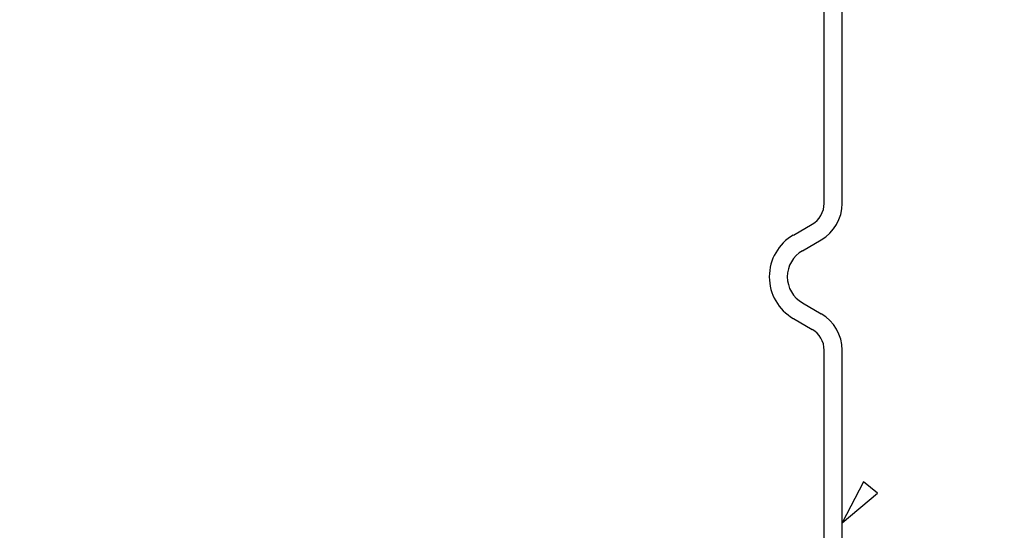
# Model space of a CAD drawing. Units: inches. Extents: x 0.82 to 7.42, y 0.79 to 10.27.
# Drawn here: x 3.4 to 4.16, y 8.74 to 9.14 of the extents above; entities that cross this region are included whole.
import ezdxf

# ---------------------------------------------------------------- set-up
doc = ezdxf.new("R2010")
doc.units = ezdxf.units.IN
doc.header["$MEASUREMENT"] = 0
doc.styles.add('SLDTEXTSTYLE0', font='TXT', dxfattribs={"width": 0.605})
doc.dimstyles.new('SLDDIMSTYLE1', dxfattribs={"dimtxt": 0.080892, "dimasz": 0.13, "dimexe": 0, "dimexo": 0.0625, "dimgap": 0.020223, "dimtad": 1, "dimlfac": 4.25, "dimrnd": 1e-09, "dimzin": 12, "dimdsep": 46, "dimtxsty": 'SLDTEXTSTYLE0', "dimsah": 1, "dimcen": 0.09, "dimadec": 0, "dimazin": 3, "dimtfac": 1, "dimtofl": 0, "dimtmove": 0, "dimatfit": 3, "dimfxl": 0, "dimfrac": 2, "dimtolj": 1, "dimtzin": 12, "dimarcsym": 0})

# ---------------------------------------------------------------- blocks, each defined once
blk = doc.blocks.new('_D_1')
at = {"color": 7, "linetype": 'Continuous', "lineweight": 0}
for p, q in [((4.82354, 9.32848), (1.33137, 9.32848)), ((1.37074, 9.32848), (1.37074, 7.90236)), ((1.22799, 8.99195), (1.22799, 9.01047)), ((1.22799, 9.01047), (1.35222, 9.01047)), ((1.35222, 9.01047), (1.35222, 8.99195)), ((1.22799, 8.57528), (1.22799, 8.55676)), ((1.35222, 8.55676), (1.35222, 8.57528)), ((1.22799, 8.55676), (1.35222, 8.55676)), ((4.39028, 7.90236), (1.33137, 7.90236))]:
    blk.add_line(p, q, dxfattribs=at)
for points in [[(1.37074, 9.32848), (1.35074, 9.19848), (1.39074, 9.19848)], [(1.37074, 7.90236), (1.39074, 8.03236), (1.35074, 8.03236)]]:
    blk.add_solid(points, dxfattribs=at)
at = {"color": 7, "linetype": 'Continuous', "lineweight": 0, "char_height": 0.083333, "attachment_point": 1, "rotation": 90, "style": 'SLDTEXTSTYLE0'}
for s, insert in [('154mm', (1.2448, 8.59843)), ('6.06in', (1.2448, 8.24041))]:
    blk.add_mtext(s, dxfattribs=dict(at, insert=insert))

msp = doc.modelspace()

# ---------------------------------------------------------------- linework, layer by layer
at = {"color": 7, "linetype": 'Continuous'}
for p, q in [((4.01742, 8.99589), (4.01742, 9.259)), ((4.03132, 8.99589), (4.03132, 9.19993)), ((3.99371, 8.9715), (4.00816, 8.97984)), ((4.00065, 8.95947), (4.0151, 8.96781)), ((4.00065, 8.91935), (4.0151, 8.91101)), ((3.99371, 8.90732), (4.00816, 8.89898)), ((4.01742, 8.70782), (4.01742, 8.88293)), ((4.03132, 8.70782), (4.03132, 8.88293)), ((4.04776, 8.78161), (4.03132, 8.75023)), ((4.05856, 8.77287), (4.04776, 8.78161)), ((4.03132, 8.75023), (4.05856, 8.77287))]:
    msp.add_line(p, q, dxfattribs=at)
for centre, radius, start, end in [((3.99889, 8.99589), 0.01853, 300, 0), ((3.99889, 8.99589), 0.03242, 300, 0), ((4.01223, 8.93941), 0.03705, 120, 240), ((4.01223, 8.93941), 0.02316, 120, 240), ((3.99889, 8.88293), 0.03242, 0, 60), ((3.99889, 8.88293), 0.01853, 0, 60)]:
    msp.add_arc(centre, radius, start, end, dxfattribs=at)

# ---------------------------------------------------------------- dimensions: what is measured, and where the dimension line sits
at = {"color": 7, "linetype": 'Continuous', "lineweight": 0}
dim = msp.add_linear_dim(base=(1.37074, 7.90236), p1=(4.86291, 9.32848), p2=(4.42965, 7.90236), angle=90, dimstyle='SLDDIMSTYLE1', dxfattribs=at)
dim.commit()
dim.dimension.update_dxf_attribs({"geometry": '_D_1', "text_midpoint": (1.37074, 8.63238), "dimtype": 160})

doc.saveas('drawing.dxf')
